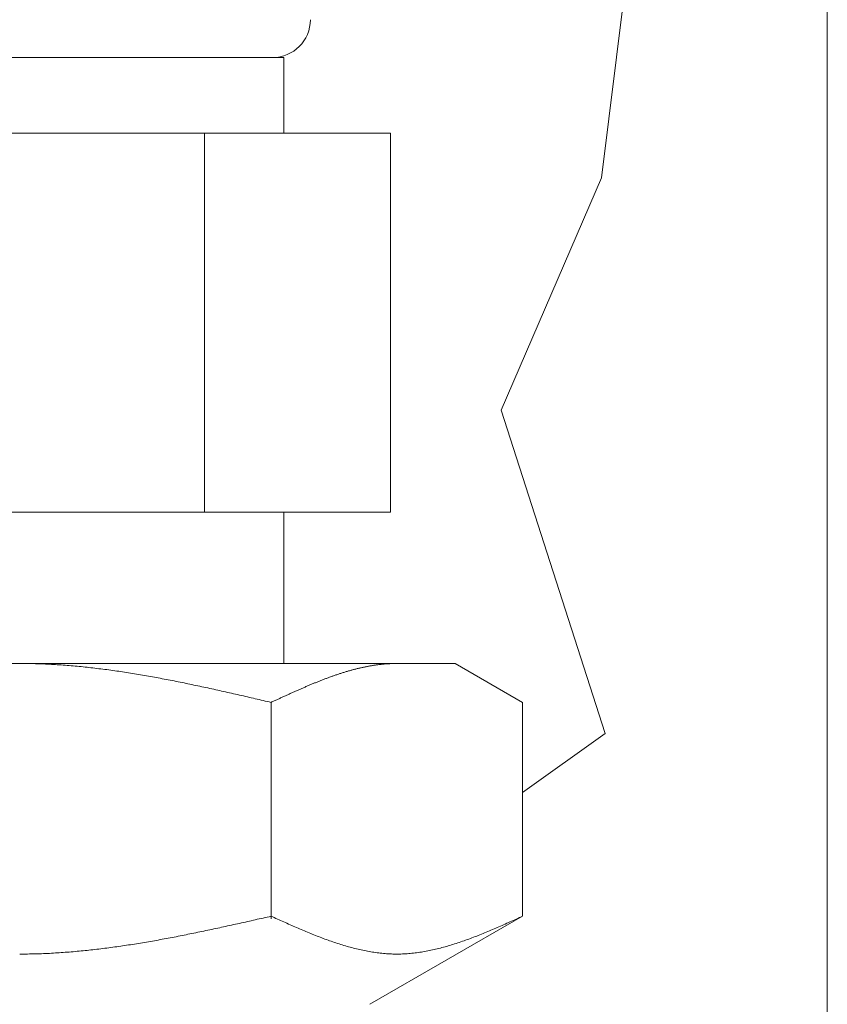
# Model space of a CAD drawing. Units: millimetres. Extents: x 6890 to 16754, y 6390 to 12295.
# Drawn here: x 7366 to 7387, y 8178 to 8204 of the extents above; entities that cross this region are included whole.
import ezdxf

# ---------------------------------------------------------------- set-up
doc = ezdxf.new("R2010")
doc.units = ezdxf.units.MM
doc.layers.add('0-2', color=7, linetype='Continuous')
doc.layers.add('NoLayerName_008', color=7, linetype='Continuous')

msp = doc.modelspace()

# ---------------------------------------------------------------- linework, layer by layer
at = {"color": 3, "lineweight": 9}
for p, q in [((7358.967, 8203.019), (7372.967, 8203.019)), ((7372.967, 8203.019), (7372.967, 8201.019)), ((7356.152, 8201.019), (7375.782, 8201.019)), ((7370.874, 8201.019), (7370.874, 8191.019)), ((7375.782, 8201.019), (7375.782, 8191.019)), ((7356.152, 8191.019), (7375.782, 8191.019)), ((7372.967, 8191.019), (7372.967, 8187.019))]:
    msp.add_line(p, q, dxfattribs=at)
msp.add_arc((7372.667, 8204.019), 1, 270, 360, dxfattribs=at)
at = {"layer": '0-2', "color": 40, "linetype": 'Continuous', "lineweight": 9}
for p, q in [((7387.317, 8215.39), (7387.317, 8039.494)), ((7381.353, 8199.843), (7382.92, 8212.382)), ((7378.704, 8193.708), (7381.353, 8199.843)), ((7381.454, 8185.174), (7378.704, 8193.708)), ((7379.271, 8183.609), (7381.454, 8185.174))]:
    msp.add_line(p, q, dxfattribs=at)
at = {"layer": 'NoLayerName_008', "color": 3, "linetype": 'Continuous', "lineweight": 9}
for p, q in [((7354.492, 8187.019), (7377.491, 8187.019)), ((7365.992, 8187.019), (7366.044, 8187.019)), ((7366.044, 8187.019), (7366.096, 8187.019)), ((7366.096, 8187.019), (7366.148, 8187.018)), ((7366.148, 8187.018), (7366.201, 8187.018)), ((7366.201, 8187.018), (7366.253, 8187.017)), ((7366.253, 8187.017), (7366.305, 8187.016)), ((7366.305, 8187.016), (7366.357, 8187.015)), ((7366.357, 8187.015), (7366.41, 8187.013)), ((7366.41, 8187.013), (7366.462, 8187.012)), ((7366.462, 8187.012), (7366.514, 8187.01)), ((7366.514, 8187.01), (7366.567, 8187.008)), ((7366.567, 8187.008), (7366.619, 8187.006)), ((7366.619, 8187.006), (7366.671, 8187.004)), ((7366.671, 8187.004), (7366.723, 8187.001)), ((7366.723, 8187.001), (7366.776, 8186.998)), ((7366.776, 8186.998), (7366.828, 8186.996)), ((7366.828, 8186.996), (7366.88, 8186.993)), ((7366.88, 8186.993), (7366.933, 8186.99)), ((7366.933, 8186.99), (7366.985, 8186.986)), ((7366.985, 8186.986), (7367.037, 8186.983)), ((7367.037, 8186.983), (7367.089, 8186.979)), ((7367.089, 8186.979), (7367.142, 8186.976)), ((7367.142, 8186.976), (7367.194, 8186.972)), ((7367.194, 8186.972), (7367.246, 8186.968)), ((7367.246, 8186.968), (7367.299, 8186.963)), ((7367.299, 8186.963), (7367.351, 8186.959)), ((7367.351, 8186.959), (7367.403, 8186.954)), ((7367.403, 8186.954), (7367.455, 8186.95)), ((7367.455, 8186.95), (7367.508, 8186.945)), ((7367.508, 8186.945), (7367.56, 8186.94)), ((7367.56, 8186.94), (7367.612, 8186.935)), ((7367.612, 8186.935), (7367.664, 8186.93)), ((7367.664, 8186.93), (7367.717, 8186.924)), ((7367.717, 8186.924), (7367.769, 8186.919)), ((7367.769, 8186.919), (7367.821, 8186.913)), ((7367.821, 8186.913), (7367.874, 8186.907)), ((7367.874, 8186.907), (7367.926, 8186.901)), ((7367.926, 8186.901), (7367.978, 8186.895)), ((7367.978, 8186.895), (7368.03, 8186.889)), ((7368.03, 8186.889), (7368.083, 8186.882)), ((7368.083, 8186.882), (7368.135, 8186.876)), ((7374.886, 8186.878), (7374.907, 8186.883)), ((7374.907, 8186.883), (7374.928, 8186.888)), ((7374.928, 8186.888), (7374.949, 8186.893)), ((7374.949, 8186.893), (7374.97, 8186.898)), ((7374.97, 8186.898), (7374.99, 8186.903)), ((7374.99, 8186.903), (7375.011, 8186.907)), ((7375.011, 8186.907), (7375.032, 8186.912)), ((7375.032, 8186.912), (7375.053, 8186.917)), ((7375.053, 8186.917), (7375.074, 8186.921)), ((7375.074, 8186.921), (7375.095, 8186.925)), ((7375.095, 8186.925), (7375.116, 8186.93)), ((7375.116, 8186.93), (7375.137, 8186.934)), ((7375.137, 8186.934), (7375.157, 8186.938)), ((7375.157, 8186.938), (7375.178, 8186.942)), ((7375.178, 8186.942), (7375.199, 8186.946)), ((7375.199, 8186.946), (7375.22, 8186.95)), ((7375.22, 8186.95), (7375.241, 8186.954)), ((7375.241, 8186.954), (7375.262, 8186.957)), ((7375.262, 8186.957), (7375.283, 8186.961)), ((7375.283, 8186.961), (7375.304, 8186.964)), ((7375.304, 8186.964), (7375.324, 8186.968)), ((7375.324, 8186.968), (7375.345, 8186.971)), ((7375.345, 8186.971), (7375.366, 8186.974)), ((7375.366, 8186.974), (7375.387, 8186.977)), ((7375.387, 8186.977), (7375.408, 8186.98)), ((7375.408, 8186.98), (7375.429, 8186.983)), ((7375.429, 8186.983), (7375.45, 8186.986)), ((7375.45, 8186.986), (7375.471, 8186.988)), ((7375.471, 8186.988), (7375.491, 8186.991)), ((7375.491, 8186.991), (7375.512, 8186.993)), ((7375.512, 8186.993), (7375.533, 8186.996)), ((7375.533, 8186.996), (7375.554, 8186.998)), ((7375.554, 8186.998), (7375.575, 8187)), ((7375.575, 8187), (7375.596, 8187.002)), ((7375.596, 8187.002), (7375.617, 8187.004)), ((7375.617, 8187.004), (7375.638, 8187.006)), ((7375.638, 8187.006), (7375.659, 8187.008)), ((7375.659, 8187.008), (7375.679, 8187.009)), ((7375.679, 8187.009), (7375.7, 8187.011)), ((7375.7, 8187.011), (7375.721, 8187.012)), ((7375.721, 8187.012), (7375.742, 8187.013)), ((7375.742, 8187.013), (7375.763, 8187.014)), ((7375.763, 8187.014), (7375.784, 8187.015)), ((7375.784, 8187.015), (7375.805, 8187.016)), ((7375.805, 8187.016), (7375.826, 8187.017)), ((7375.826, 8187.017), (7375.846, 8187.018)), ((7375.846, 8187.018), (7375.867, 8187.018)), ((7375.867, 8187.018), (7375.888, 8187.019)), ((7375.888, 8187.019), (7375.909, 8187.019)), ((7375.909, 8187.019), (7375.93, 8187.019)), ((7375.93, 8187.019), (7375.951, 8187.019)), ((7379.271, 8185.992), (7377.491, 8187.019)), ((7368.135, 8186.876), (7368.187, 8186.869)), ((7368.187, 8186.869), (7368.24, 8186.862)), ((7368.24, 8186.862), (7368.292, 8186.856)), ((7368.292, 8186.856), (7368.344, 8186.849)), ((7368.344, 8186.849), (7368.396, 8186.841)), ((7368.396, 8186.841), (7368.449, 8186.834)), ((7368.449, 8186.834), (7368.501, 8186.827)), ((7368.501, 8186.827), (7368.553, 8186.819)), ((7368.553, 8186.819), (7368.606, 8186.812)), ((7368.606, 8186.812), (7368.658, 8186.804)), ((7368.658, 8186.804), (7368.71, 8186.796)), ((7368.71, 8186.796), (7368.762, 8186.788)), ((7368.762, 8186.788), (7368.815, 8186.78)), ((7368.815, 8186.78), (7368.867, 8186.772)), ((7368.867, 8186.772), (7368.919, 8186.764)), ((7368.919, 8186.764), (7368.971, 8186.755)), ((7368.971, 8186.755), (7369.024, 8186.747)), ((7369.024, 8186.747), (7369.076, 8186.738)), ((7369.076, 8186.738), (7369.128, 8186.729)), ((7369.128, 8186.729), (7369.181, 8186.721)), ((7369.181, 8186.721), (7369.233, 8186.712)), ((7369.233, 8186.712), (7369.285, 8186.703)), ((7369.285, 8186.703), (7369.337, 8186.694)), ((7369.337, 8186.694), (7369.39, 8186.684)), ((7369.39, 8186.684), (7369.442, 8186.675)), ((7369.442, 8186.675), (7369.494, 8186.666)), ((7369.494, 8186.666), (7369.547, 8186.656)), ((7369.547, 8186.656), (7369.599, 8186.647)), ((7369.599, 8186.647), (7369.651, 8186.637)), ((7369.651, 8186.637), (7369.703, 8186.627)), ((7369.703, 8186.627), (7369.756, 8186.617)), ((7374.072, 8186.619), (7374.093, 8186.626)), ((7374.093, 8186.626), (7374.113, 8186.634)), ((7374.113, 8186.634), (7374.134, 8186.642)), ((7374.134, 8186.642), (7374.155, 8186.65)), ((7374.155, 8186.65), (7374.176, 8186.657)), ((7374.176, 8186.657), (7374.197, 8186.665)), ((7374.197, 8186.665), (7374.218, 8186.672)), ((7374.218, 8186.672), (7374.239, 8186.68)), ((7374.239, 8186.68), (7374.26, 8186.687)), ((7374.26, 8186.687), (7374.28, 8186.694)), ((7374.28, 8186.694), (7374.301, 8186.702)), ((7374.301, 8186.702), (7374.322, 8186.709)), ((7374.322, 8186.709), (7374.343, 8186.716)), ((7374.343, 8186.716), (7374.364, 8186.723)), ((7374.364, 8186.723), (7374.385, 8186.73)), ((7374.385, 8186.73), (7374.406, 8186.737)), ((7374.406, 8186.737), (7374.427, 8186.744)), ((7374.427, 8186.744), (7374.448, 8186.751)), ((7374.448, 8186.751), (7374.468, 8186.758)), ((7374.468, 8186.758), (7374.489, 8186.764)), ((7374.489, 8186.764), (7374.51, 8186.771)), ((7374.51, 8186.771), (7374.531, 8186.777)), ((7374.531, 8186.777), (7374.552, 8186.784)), ((7374.552, 8186.784), (7374.573, 8186.79)), ((7374.573, 8186.79), (7374.594, 8186.797)), ((7374.594, 8186.797), (7374.615, 8186.803)), ((7374.615, 8186.803), (7374.635, 8186.809)), ((7374.635, 8186.809), (7374.656, 8186.815)), ((7374.656, 8186.815), (7374.677, 8186.821)), ((7374.677, 8186.821), (7374.698, 8186.827)), ((7374.698, 8186.827), (7374.719, 8186.833)), ((7374.719, 8186.833), (7374.74, 8186.839)), ((7374.74, 8186.839), (7374.761, 8186.845)), ((7374.761, 8186.845), (7374.782, 8186.85)), ((7374.782, 8186.85), (7374.802, 8186.856)), ((7374.802, 8186.856), (7374.823, 8186.862)), ((7374.823, 8186.862), (7374.844, 8186.867)), ((7374.844, 8186.867), (7374.865, 8186.872)), ((7374.865, 8186.872), (7374.886, 8186.878)), ((7369.756, 8186.617), (7369.808, 8186.608)), ((7369.808, 8186.608), (7369.86, 8186.598)), ((7369.86, 8186.598), (7369.913, 8186.588)), ((7369.913, 8186.588), (7369.965, 8186.577)), ((7369.965, 8186.577), (7370.017, 8186.567)), ((7370.017, 8186.567), (7370.069, 8186.557)), ((7370.069, 8186.557), (7370.122, 8186.547)), ((7370.122, 8186.547), (7370.174, 8186.536)), ((7370.174, 8186.536), (7370.226, 8186.526)), ((7370.226, 8186.526), (7370.278, 8186.515)), ((7370.278, 8186.515), (7370.331, 8186.504)), ((7370.331, 8186.504), (7370.383, 8186.494)), ((7370.383, 8186.494), (7370.435, 8186.483)), ((7370.435, 8186.483), (7370.488, 8186.472)), ((7370.488, 8186.472), (7370.54, 8186.461)), ((7370.54, 8186.461), (7370.592, 8186.45)), ((7370.592, 8186.45), (7370.644, 8186.439)), ((7370.644, 8186.439), (7370.697, 8186.428)), ((7370.697, 8186.428), (7370.749, 8186.417)), ((7370.749, 8186.417), (7370.801, 8186.406)), ((7370.801, 8186.406), (7370.854, 8186.395)), ((7370.854, 8186.395), (7370.906, 8186.383)), ((7370.906, 8186.383), (7370.958, 8186.372)), ((7370.958, 8186.372), (7371.01, 8186.361)), ((7371.01, 8186.361), (7371.063, 8186.349)), ((7373.424, 8186.353), (7373.445, 8186.362)), ((7373.445, 8186.362), (7373.466, 8186.371)), ((7373.466, 8186.371), (7373.487, 8186.38)), ((7373.487, 8186.38), (7373.508, 8186.389)), ((7373.508, 8186.389), (7373.529, 8186.398)), ((7373.529, 8186.398), (7373.55, 8186.407)), ((7373.55, 8186.407), (7373.571, 8186.416)), ((7373.571, 8186.416), (7373.591, 8186.425)), ((7373.591, 8186.425), (7373.612, 8186.434)), ((7373.612, 8186.434), (7373.633, 8186.443)), ((7373.633, 8186.443), (7373.654, 8186.452)), ((7373.654, 8186.452), (7373.675, 8186.46)), ((7373.675, 8186.46), (7373.696, 8186.469)), ((7373.696, 8186.469), (7373.717, 8186.478)), ((7373.717, 8186.478), (7373.738, 8186.487)), ((7373.738, 8186.487), (7373.759, 8186.495)), ((7373.759, 8186.495), (7373.779, 8186.504)), ((7373.779, 8186.504), (7373.8, 8186.512)), ((7373.8, 8186.512), (7373.821, 8186.521)), ((7373.821, 8186.521), (7373.842, 8186.529)), ((7373.842, 8186.529), (7373.863, 8186.537)), ((7373.863, 8186.537), (7373.884, 8186.546)), ((7373.884, 8186.546), (7373.905, 8186.554)), ((7373.905, 8186.554), (7373.926, 8186.562)), ((7373.926, 8186.562), (7373.946, 8186.57)), ((7373.946, 8186.57), (7373.967, 8186.579)), ((7373.967, 8186.579), (7373.988, 8186.587)), ((7373.988, 8186.587), (7374.009, 8186.595)), ((7374.009, 8186.595), (7374.03, 8186.603)), ((7374.03, 8186.603), (7374.051, 8186.611)), ((7374.051, 8186.611), (7374.072, 8186.619)), ((7371.063, 8186.349), (7371.115, 8186.338)), ((7371.115, 8186.338), (7371.167, 8186.326)), ((7371.167, 8186.326), (7371.22, 8186.315)), ((7371.22, 8186.315), (7371.272, 8186.303)), ((7371.272, 8186.303), (7371.324, 8186.291)), ((7371.324, 8186.291), (7371.376, 8186.28)), ((7371.376, 8186.28), (7371.429, 8186.268)), ((7371.429, 8186.268), (7371.481, 8186.256)), ((7371.481, 8186.256), (7371.533, 8186.244)), ((7371.533, 8186.244), (7371.585, 8186.233)), ((7371.585, 8186.233), (7371.638, 8186.221)), ((7371.638, 8186.221), (7371.69, 8186.209)), ((7371.69, 8186.209), (7371.742, 8186.197)), ((7371.742, 8186.197), (7371.795, 8186.185)), ((7371.795, 8186.185), (7371.847, 8186.173)), ((7371.847, 8186.173), (7371.899, 8186.161)), ((7371.899, 8186.161), (7371.951, 8186.149)), ((7371.951, 8186.149), (7372.004, 8186.137)), ((7372.004, 8186.137), (7372.056, 8186.125)), ((7372.056, 8186.125), (7372.108, 8186.113)), ((7372.108, 8186.113), (7372.161, 8186.101)), ((7372.161, 8186.101), (7372.213, 8186.089)), ((7372.861, 8186.098), (7372.882, 8186.108)), ((7372.882, 8186.108), (7372.902, 8186.118)), ((7372.902, 8186.118), (7372.923, 8186.127)), ((7372.923, 8186.127), (7372.944, 8186.137)), ((7372.944, 8186.137), (7372.965, 8186.146)), ((7372.965, 8186.146), (7372.986, 8186.156)), ((7372.986, 8186.156), (7373.007, 8186.166)), ((7373.007, 8186.166), (7373.028, 8186.175)), ((7373.028, 8186.175), (7373.049, 8186.185)), ((7373.049, 8186.185), (7373.07, 8186.194)), ((7373.07, 8186.194), (7373.09, 8186.204)), ((7373.09, 8186.204), (7373.111, 8186.213)), ((7373.111, 8186.213), (7373.132, 8186.223)), ((7373.132, 8186.223), (7373.153, 8186.232)), ((7373.153, 8186.232), (7373.174, 8186.242)), ((7373.174, 8186.242), (7373.195, 8186.251)), ((7373.195, 8186.251), (7373.216, 8186.26)), ((7373.216, 8186.26), (7373.237, 8186.27)), ((7373.237, 8186.27), (7373.257, 8186.279)), ((7373.257, 8186.279), (7373.278, 8186.289)), ((7373.278, 8186.289), (7373.299, 8186.298)), ((7373.299, 8186.298), (7373.32, 8186.307)), ((7373.32, 8186.307), (7373.341, 8186.316)), ((7373.341, 8186.316), (7373.362, 8186.326)), ((7373.362, 8186.326), (7373.383, 8186.335)), ((7373.383, 8186.335), (7373.404, 8186.344)), ((7373.404, 8186.344), (7373.424, 8186.353)), ((7372.213, 8186.089), (7372.265, 8186.077)), ((7372.265, 8186.077), (7372.317, 8186.065)), ((7372.317, 8186.065), (7372.37, 8186.053)), ((7372.37, 8186.053), (7372.422, 8186.04)), ((7372.422, 8186.04), (7372.474, 8186.028)), ((7372.474, 8186.028), (7372.526, 8186.016)), ((7372.526, 8186.016), (7372.579, 8186.004)), ((7372.579, 8186.004), (7372.631, 8185.992)), ((7372.631, 8185.992), (7372.652, 8186.002)), ((7372.631, 8180.28), (7372.631, 8185.992)), ((7372.652, 8186.002), (7372.673, 8186.011)), ((7372.673, 8186.011), (7372.694, 8186.021)), ((7372.694, 8186.021), (7372.715, 8186.031)), ((7372.715, 8186.031), (7372.735, 8186.04)), ((7372.735, 8186.04), (7372.756, 8186.05)), ((7372.756, 8186.05), (7372.777, 8186.06)), ((7372.777, 8186.06), (7372.798, 8186.069)), ((7372.798, 8186.069), (7372.819, 8186.079)), ((7372.819, 8186.079), (7372.84, 8186.089)), ((7372.84, 8186.089), (7372.861, 8186.098)), ((7379.271, 8180.345), (7379.271, 8185.992)), ((7371.585, 8180.111), (7371.638, 8180.123)), ((7371.638, 8180.123), (7371.69, 8180.134)), ((7371.69, 8180.134), (7371.742, 8180.146)), ((7371.742, 8180.146), (7371.795, 8180.157)), ((7371.795, 8180.157), (7371.847, 8180.169)), ((7371.847, 8180.169), (7371.899, 8180.181)), ((7371.899, 8180.181), (7371.951, 8180.192)), ((7371.951, 8180.192), (7372.004, 8180.204)), ((7372.004, 8180.204), (7372.056, 8180.216)), ((7372.056, 8180.216), (7372.108, 8180.227)), ((7372.108, 8180.227), (7372.161, 8180.239)), ((7372.161, 8180.239), (7372.213, 8180.251)), ((7372.213, 8180.251), (7372.265, 8180.263)), ((7372.265, 8180.263), (7372.317, 8180.274)), ((7372.317, 8180.274), (7372.37, 8180.286)), ((7372.37, 8180.286), (7372.422, 8180.298)), ((7372.422, 8180.298), (7372.474, 8180.31)), ((7372.474, 8180.31), (7372.526, 8180.322)), ((7372.526, 8180.322), (7372.579, 8180.333)), ((7372.579, 8180.333), (7372.631, 8180.345)), ((7372.631, 8180.345), (7372.673, 8180.326)), ((7372.673, 8180.326), (7372.715, 8180.308)), ((7372.715, 8180.308), (7372.756, 8180.289)), ((7372.756, 8180.289), (7372.798, 8180.27)), ((7372.798, 8180.27), (7372.84, 8180.251)), ((7372.84, 8180.251), (7372.882, 8180.232)), ((7372.882, 8180.232), (7372.923, 8180.214)), ((7372.923, 8180.214), (7372.965, 8180.195)), ((7372.965, 8180.195), (7373.007, 8180.176)), ((7373.007, 8180.176), (7373.049, 8180.158)), ((7373.049, 8180.158), (7373.09, 8180.139)), ((7373.09, 8180.139), (7373.132, 8180.121)), ((7373.132, 8180.121), (7373.174, 8180.102)), ((7379.271, 8180.345), (7375.241, 8178.019)), ((7378.728, 8180.102), (7378.769, 8180.121)), ((7378.769, 8180.121), (7378.811, 8180.139)), ((7378.811, 8180.139), (7378.853, 8180.158)), ((7378.853, 8180.158), (7378.895, 8180.176)), ((7378.895, 8180.176), (7378.937, 8180.195)), ((7378.937, 8180.195), (7378.978, 8180.214)), ((7378.978, 8180.214), (7379.02, 8180.232)), ((7379.02, 8180.232), (7379.062, 8180.251)), ((7379.062, 8180.251), (7379.104, 8180.27)), ((7379.104, 8180.27), (7379.145, 8180.289)), ((7379.145, 8180.289), (7379.187, 8180.308)), ((7379.187, 8180.308), (7379.229, 8180.326)), ((7379.229, 8180.326), (7379.271, 8180.345)), ((7370.383, 8179.857), (7370.435, 8179.867)), ((7370.435, 8179.867), (7370.488, 8179.878)), ((7370.488, 8179.878), (7370.54, 8179.888)), ((7370.54, 8179.888), (7370.592, 8179.899)), ((7370.592, 8179.899), (7370.644, 8179.91)), ((7370.644, 8179.91), (7370.697, 8179.921)), ((7370.697, 8179.921), (7370.749, 8179.931)), ((7370.749, 8179.931), (7370.801, 8179.942)), ((7370.801, 8179.942), (7370.854, 8179.953)), ((7370.854, 8179.953), (7370.906, 8179.964)), ((7370.906, 8179.964), (7370.958, 8179.975)), ((7370.958, 8179.975), (7371.01, 8179.986)), ((7371.01, 8179.986), (7371.063, 8179.998)), ((7371.063, 8179.998), (7371.115, 8180.009)), ((7371.115, 8180.009), (7371.167, 8180.02)), ((7371.167, 8180.02), (7371.22, 8180.031)), ((7371.22, 8180.031), (7371.272, 8180.042)), ((7371.272, 8180.042), (7371.324, 8180.054)), ((7371.324, 8180.054), (7371.376, 8180.065)), ((7371.376, 8180.065), (7371.429, 8180.077)), ((7371.429, 8180.077), (7371.481, 8180.088)), ((7371.481, 8180.088), (7371.533, 8180.1)), ((7371.533, 8180.1), (7371.585, 8180.111)), ((7373.174, 8180.102), (7373.216, 8180.084)), ((7373.216, 8180.084), (7373.257, 8180.066)), ((7373.257, 8180.066), (7373.299, 8180.047)), ((7373.299, 8180.047), (7373.341, 8180.029)), ((7373.341, 8180.029), (7373.383, 8180.011)), ((7373.383, 8180.011), (7373.424, 8179.994)), ((7373.424, 8179.994), (7373.466, 8179.976)), ((7373.466, 8179.976), (7373.508, 8179.958)), ((7373.508, 8179.958), (7373.55, 8179.941)), ((7373.55, 8179.941), (7373.591, 8179.923)), ((7373.591, 8179.923), (7373.633, 8179.906)), ((7373.633, 8179.906), (7373.675, 8179.889)), ((7373.675, 8179.889), (7373.717, 8179.872)), ((7373.717, 8179.872), (7373.759, 8179.855)), ((7378.143, 8179.855), (7378.185, 8179.872)), ((7378.185, 8179.872), (7378.227, 8179.889)), ((7378.227, 8179.889), (7378.268, 8179.906)), ((7378.268, 8179.906), (7378.31, 8179.923)), ((7378.31, 8179.923), (7378.352, 8179.941)), ((7378.352, 8179.941), (7378.394, 8179.958)), ((7378.394, 8179.958), (7378.435, 8179.976)), ((7378.435, 8179.976), (7378.477, 8179.994)), ((7378.477, 8179.994), (7378.519, 8180.011)), ((7378.519, 8180.011), (7378.561, 8180.029)), ((7378.561, 8180.029), (7378.602, 8180.047)), ((7378.602, 8180.047), (7378.644, 8180.066)), ((7378.644, 8180.066), (7378.686, 8180.084)), ((7378.686, 8180.084), (7378.728, 8180.102)), ((7368.919, 8179.594), (7368.971, 8179.602)), ((7368.971, 8179.602), (7369.024, 8179.611)), ((7369.024, 8179.611), (7369.076, 8179.619)), ((7369.076, 8179.619), (7369.128, 8179.627)), ((7369.128, 8179.627), (7369.181, 8179.636)), ((7369.181, 8179.636), (7369.233, 8179.645)), ((7369.233, 8179.645), (7369.285, 8179.653)), ((7369.285, 8179.653), (7369.337, 8179.662)), ((7369.337, 8179.662), (7369.39, 8179.671)), ((7369.39, 8179.671), (7369.442, 8179.68)), ((7369.442, 8179.68), (7369.494, 8179.689)), ((7369.494, 8179.689), (7369.547, 8179.699)), ((7369.547, 8179.699), (7369.599, 8179.708)), ((7369.599, 8179.708), (7369.651, 8179.717)), ((7369.651, 8179.717), (7369.703, 8179.727)), ((7369.703, 8179.727), (7369.756, 8179.736)), ((7369.756, 8179.736), (7369.808, 8179.746)), ((7369.808, 8179.746), (7369.86, 8179.756)), ((7369.86, 8179.756), (7369.913, 8179.765)), ((7369.913, 8179.765), (7369.965, 8179.775)), ((7369.965, 8179.775), (7370.017, 8179.785)), ((7370.017, 8179.785), (7370.069, 8179.795)), ((7370.069, 8179.795), (7370.122, 8179.805)), ((7370.122, 8179.805), (7370.174, 8179.816)), ((7370.174, 8179.816), (7370.226, 8179.826)), ((7370.226, 8179.826), (7370.278, 8179.836)), ((7370.278, 8179.836), (7370.331, 8179.846)), ((7370.331, 8179.846), (7370.383, 8179.857)), ((7373.759, 8179.855), (7373.8, 8179.839)), ((7373.8, 8179.839), (7373.842, 8179.822)), ((7373.842, 8179.822), (7373.884, 8179.806)), ((7373.884, 8179.806), (7373.926, 8179.79)), ((7373.926, 8179.79), (7373.967, 8179.774)), ((7373.967, 8179.774), (7374.009, 8179.758)), ((7374.009, 8179.758), (7374.051, 8179.743)), ((7374.051, 8179.743), (7374.093, 8179.728)), ((7374.093, 8179.728), (7374.134, 8179.712)), ((7374.134, 8179.712), (7374.176, 8179.698)), ((7374.176, 8179.698), (7374.218, 8179.683)), ((7374.218, 8179.683), (7374.26, 8179.668)), ((7374.26, 8179.668), (7374.301, 8179.654)), ((7374.301, 8179.654), (7374.343, 8179.64)), ((7374.343, 8179.64), (7374.385, 8179.627)), ((7374.385, 8179.627), (7374.427, 8179.613)), ((7374.427, 8179.613), (7374.468, 8179.6)), ((7374.468, 8179.6), (7374.51, 8179.587)), ((7377.391, 8179.587), (7377.433, 8179.6)), ((7377.433, 8179.6), (7377.475, 8179.613)), ((7377.475, 8179.613), (7377.517, 8179.627)), ((7377.517, 8179.627), (7377.559, 8179.64)), ((7377.559, 8179.64), (7377.6, 8179.654)), ((7377.6, 8179.654), (7377.642, 8179.668)), ((7377.642, 8179.668), (7377.684, 8179.683)), ((7377.684, 8179.683), (7377.726, 8179.698)), ((7377.726, 8179.698), (7377.767, 8179.712)), ((7377.767, 8179.712), (7377.809, 8179.728)), ((7377.809, 8179.728), (7377.851, 8179.743)), ((7377.851, 8179.743), (7377.893, 8179.758)), ((7377.893, 8179.758), (7377.934, 8179.774)), ((7377.934, 8179.774), (7377.976, 8179.79)), ((7377.976, 8179.79), (7378.018, 8179.806)), ((7378.018, 8179.806), (7378.06, 8179.822)), ((7378.06, 8179.822), (7378.101, 8179.839)), ((7378.101, 8179.839), (7378.143, 8179.855)), ((7365.992, 8179.345), (7366.044, 8179.345)), ((7366.044, 8179.345), (7366.096, 8179.346)), ((7366.096, 8179.346), (7366.148, 8179.346)), ((7366.148, 8179.346), (7366.201, 8179.347)), ((7366.201, 8179.347), (7366.253, 8179.348)), ((7366.253, 8179.348), (7366.305, 8179.349)), ((7366.305, 8179.349), (7366.357, 8179.35)), ((7366.357, 8179.35), (7366.41, 8179.351)), ((7366.41, 8179.351), (7366.462, 8179.353)), ((7366.462, 8179.353), (7366.514, 8179.354)), ((7366.514, 8179.354), (7366.567, 8179.356)), ((7366.567, 8179.356), (7366.619, 8179.358)), ((7366.619, 8179.358), (7366.671, 8179.36)), ((7366.671, 8179.36), (7366.723, 8179.363)), ((7366.723, 8179.363), (7366.776, 8179.365)), ((7366.776, 8179.365), (7366.828, 8179.368)), ((7366.828, 8179.368), (7366.88, 8179.371)), ((7366.88, 8179.371), (7366.933, 8179.374)), ((7366.933, 8179.374), (7366.985, 8179.377)), ((7366.985, 8179.377), (7367.037, 8179.381)), ((7367.037, 8179.381), (7367.089, 8179.384)), ((7367.089, 8179.384), (7367.142, 8179.388)), ((7367.142, 8179.388), (7367.194, 8179.392)), ((7367.194, 8179.392), (7367.246, 8179.395)), ((7367.246, 8179.395), (7367.299, 8179.4)), ((7367.299, 8179.4), (7367.351, 8179.404)), ((7367.351, 8179.404), (7367.403, 8179.408)), ((7367.403, 8179.408), (7367.455, 8179.413)), ((7367.455, 8179.413), (7367.508, 8179.418)), ((7367.508, 8179.418), (7367.56, 8179.422)), ((7367.56, 8179.422), (7367.612, 8179.427)), ((7367.612, 8179.427), (7367.664, 8179.433)), ((7367.664, 8179.433), (7367.717, 8179.438)), ((7367.717, 8179.438), (7367.769, 8179.443)), ((7367.769, 8179.443), (7367.821, 8179.449)), ((7367.821, 8179.449), (7367.874, 8179.454)), ((7367.874, 8179.454), (7367.926, 8179.46)), ((7367.926, 8179.46), (7367.978, 8179.466)), ((7367.978, 8179.466), (7368.03, 8179.472)), ((7368.03, 8179.472), (7368.083, 8179.478)), ((7368.083, 8179.478), (7368.135, 8179.485)), ((7368.135, 8179.485), (7368.187, 8179.491)), ((7368.187, 8179.491), (7368.24, 8179.498)), ((7368.24, 8179.498), (7368.292, 8179.505)), ((7368.292, 8179.505), (7368.344, 8179.511)), ((7368.344, 8179.511), (7368.396, 8179.518)), ((7368.396, 8179.518), (7368.449, 8179.525)), ((7368.449, 8179.525), (7368.501, 8179.533)), ((7368.501, 8179.533), (7368.553, 8179.54)), ((7368.553, 8179.54), (7368.606, 8179.547)), ((7368.606, 8179.547), (7368.658, 8179.555)), ((7368.658, 8179.555), (7368.71, 8179.562)), ((7368.71, 8179.562), (7368.762, 8179.57)), ((7368.762, 8179.57), (7368.815, 8179.578)), ((7368.815, 8179.578), (7368.867, 8179.586)), ((7368.867, 8179.586), (7368.919, 8179.594)), ((7374.51, 8179.587), (7374.552, 8179.574)), ((7374.552, 8179.574), (7374.594, 8179.562)), ((7374.594, 8179.562), (7374.635, 8179.55)), ((7374.635, 8179.55), (7374.677, 8179.538)), ((7374.677, 8179.538), (7374.719, 8179.526)), ((7374.719, 8179.526), (7374.761, 8179.515)), ((7374.761, 8179.515), (7374.802, 8179.504)), ((7374.802, 8179.504), (7374.844, 8179.493)), ((7374.844, 8179.493), (7374.886, 8179.483)), ((7374.886, 8179.483), (7374.928, 8179.473)), ((7374.928, 8179.473), (7374.97, 8179.463)), ((7374.97, 8179.463), (7375.011, 8179.454)), ((7375.011, 8179.454), (7375.053, 8179.445)), ((7375.053, 8179.445), (7375.095, 8179.436)), ((7375.095, 8179.436), (7375.137, 8179.428)), ((7375.137, 8179.428), (7375.178, 8179.42)), ((7375.178, 8179.42), (7375.22, 8179.413)), ((7375.22, 8179.413), (7375.262, 8179.405)), ((7375.262, 8179.405), (7375.304, 8179.399)), ((7375.304, 8179.399), (7375.345, 8179.392)), ((7375.345, 8179.392), (7375.387, 8179.386)), ((7375.387, 8179.386), (7375.429, 8179.38)), ((7375.429, 8179.38), (7375.471, 8179.375)), ((7375.471, 8179.375), (7375.512, 8179.37)), ((7375.512, 8179.37), (7375.554, 8179.366)), ((7375.554, 8179.366), (7375.596, 8179.362)), ((7375.596, 8179.362), (7375.638, 8179.358)), ((7375.638, 8179.358), (7375.679, 8179.355)), ((7375.679, 8179.355), (7375.721, 8179.352)), ((7375.721, 8179.352), (7375.763, 8179.35)), ((7375.763, 8179.35), (7375.805, 8179.348)), ((7375.805, 8179.348), (7375.846, 8179.347)), ((7375.846, 8179.347), (7375.888, 8179.346)), ((7375.888, 8179.346), (7375.93, 8179.345)), ((7375.93, 8179.345), (7375.972, 8179.345)), ((7375.972, 8179.345), (7376.013, 8179.346)), ((7376.013, 8179.346), (7376.055, 8179.347)), ((7376.055, 8179.347), (7376.097, 8179.348)), ((7376.097, 8179.348), (7376.139, 8179.35)), ((7376.139, 8179.35), (7376.18, 8179.352)), ((7376.18, 8179.352), (7376.222, 8179.355)), ((7376.222, 8179.355), (7376.264, 8179.358)), ((7376.264, 8179.358), (7376.306, 8179.362)), ((7376.306, 8179.362), (7376.348, 8179.366)), ((7376.348, 8179.366), (7376.389, 8179.37)), ((7376.389, 8179.37), (7376.431, 8179.375)), ((7376.431, 8179.375), (7376.473, 8179.38)), ((7376.473, 8179.38), (7376.515, 8179.386)), ((7376.515, 8179.386), (7376.556, 8179.392)), ((7376.556, 8179.392), (7376.598, 8179.399)), ((7376.598, 8179.399), (7376.64, 8179.405)), ((7376.64, 8179.405), (7376.682, 8179.413)), ((7376.682, 8179.413), (7376.723, 8179.42)), ((7376.723, 8179.42), (7376.765, 8179.428)), ((7376.765, 8179.428), (7376.807, 8179.436)), ((7376.807, 8179.436), (7376.849, 8179.445)), ((7376.849, 8179.445), (7376.89, 8179.454)), ((7376.89, 8179.454), (7376.932, 8179.463)), ((7376.932, 8179.463), (7376.974, 8179.473)), ((7376.974, 8179.473), (7377.016, 8179.483)), ((7377.016, 8179.483), (7377.057, 8179.493)), ((7377.057, 8179.493), (7377.099, 8179.504)), ((7377.099, 8179.504), (7377.141, 8179.515)), ((7377.141, 8179.515), (7377.183, 8179.526)), ((7377.183, 8179.526), (7377.224, 8179.538)), ((7377.224, 8179.538), (7377.266, 8179.55)), ((7377.266, 8179.55), (7377.308, 8179.562)), ((7377.308, 8179.562), (7377.35, 8179.574)), ((7377.35, 8179.574), (7377.391, 8179.587))]:
    msp.add_line(p, q, dxfattribs=at)

doc.saveas('drawing.dxf')
